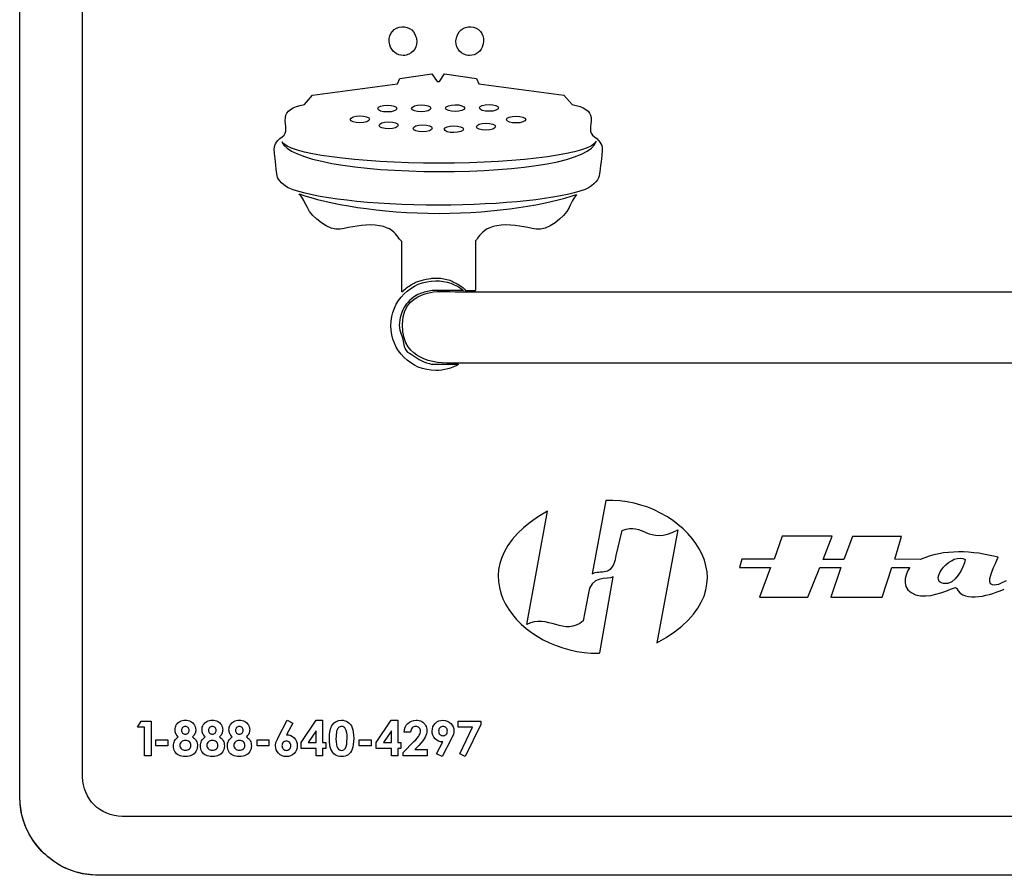
# Model space of a CAD drawing. Units: inches. Extents: x 4 to 197, y 1 to 146.
# Drawn here: x 56 to 59, y 74 to 77 of the extents above; entities that cross this region are included whole.
import ezdxf

# ---------------------------------------------------------------- set-up
doc = ezdxf.new("R2010")
doc.units = ezdxf.units.IN
doc.header["$MEASUREMENT"] = 0
doc.layers.add('OBJ', color=7, linetype='Continuous')

msp = doc.modelspace()

# ---------------------------------------------------------------- linework, layer by layer
at = {"layer": 'OBJ', "lineweight": -3}
for p, q in [((55.9074, 74.4984), (55.9074, 79.6184)), ((56.1069, 74.5603), (56.1069, 79.5492)), ((57.1056, 76.7585), (57.1127, 76.7762)), ((57.1127, 76.7762), (57.2143, 76.7903)), ((57.2143, 76.7903), (57.2308, 76.7667)), ((57.2308, 76.7667), (57.238, 76.7667)), ((57.238, 76.7667), (57.2545, 76.7903)), ((57.2545, 76.7903), (57.3561, 76.7762)), ((57.3561, 76.7762), (57.3632, 76.7585)), ((56.8361, 76.723), (57.1056, 76.7585)), ((57.3632, 76.7585), (57.6327, 76.723)), ((56.8101, 76.6935), (56.8361, 76.723)), ((57.6327, 76.723), (57.6586, 76.6935)), ((57.1191, 76.0993), (57.1191, 76.2582)), ((57.353, 76.2612), (57.353, 76.1029)), ((57.3145, 76.1038), (57.2155, 76.1038)), ((57.2886, 76.0993), (59.9869, 76.0993)), ((57.3204, 76.1029), (57.353, 76.1029)), ((57.299, 75.869), (57.2155, 75.869)), ((59.7914, 75.8733), (57.2886, 75.8733)), ((57.7654, 75.4368), (57.7222, 75.205)), ((57.5154, 75.044), (57.5807, 75.4031)), ((57.7991, 75.2623), (57.8179, 75.3418)), ((57.9938, 75.3438), (57.9278, 74.986)), ((58.3254, 75.3241), (58.2994, 75.2508)), ((58.483, 75.3241), (58.3254, 75.3241)), ((58.4547, 75.25), (58.483, 75.3241)), ((58.5477, 75.3233), (58.5208, 75.25)), ((58.7029, 75.3233), (58.5477, 75.3233)), ((58.6816, 75.2508), (58.7029, 75.3233)), ((58.1969, 75.2508), (58.1898, 75.2248)), ((58.2994, 75.2508), (58.1969, 75.2508)), ((58.5208, 75.25), (58.4547, 75.25)), ((58.7628, 75.25), (58.6816, 75.2508)), ((58.1898, 75.2248), (58.2883, 75.2248)), ((58.2883, 75.2248), (58.2529, 75.1302)), ((58.4066, 75.131), (58.4444, 75.2248)), ((58.4444, 75.2248), (58.5114, 75.2248)), ((58.5114, 75.2248), (58.4791, 75.131)), ((58.6422, 75.131), (58.6722, 75.2248)), ((58.6722, 75.2248), (58.7289, 75.2248)), ((58.7289, 75.2248), (58.7289, 75.224)), ((57.7465, 74.9537), (57.789, 75.1956)), ((58.874, 75.161), (58.8779, 75.1594)), ((57.7094, 75.1383), (57.6939, 75.0554)), ((58.2529, 75.1302), (58.4066, 75.131)), ((58.4791, 75.131), (58.6422, 75.131)), ((56.2809, 74.718), (56.293, 74.7376)), ((56.293, 74.7376), (56.3242, 74.7376)), ((56.3242, 74.7376), (56.3242, 74.6279)), ((56.727, 74.6852), (56.7552, 74.7404)), ((56.7552, 74.7404), (56.773, 74.7315)), ((56.7996, 74.6697), (56.8471, 74.7404)), ((56.8471, 74.7404), (56.8679, 74.7404)), ((56.8679, 74.7404), (56.8679, 74.6697)), ((57.0379, 74.6697), (57.0855, 74.7404)), ((57.0855, 74.7404), (57.1063, 74.7404)), ((57.1063, 74.7404), (57.1063, 74.6697)), ((57.2976, 74.7376), (57.3696, 74.7376)), ((57.2976, 74.718), (57.2976, 74.7376)), ((57.3696, 74.7376), (57.3696, 74.7266)), ((56.3035, 74.718), (56.2809, 74.718)), ((56.3035, 74.6279), (56.3035, 74.718)), ((56.773, 74.7315), (56.7538, 74.6942)), ((56.8475, 74.7065), (56.8224, 74.6697)), ((56.8475, 74.6697), (56.8475, 74.7065)), ((57.0858, 74.7065), (57.0608, 74.6697)), ((57.0858, 74.6697), (57.0858, 74.7065)), ((57.3436, 74.718), (57.2976, 74.718)), ((57.3024, 74.6337), (57.3436, 74.718)), ((57.3696, 74.7266), (57.3201, 74.6251)), ((56.339, 74.6778), (56.3769, 74.6778)), ((56.339, 74.6588), (56.339, 74.6778)), ((56.3769, 74.6778), (56.3769, 74.6588)), ((56.6599, 74.6778), (56.6978, 74.6778)), ((56.6599, 74.6588), (56.6599, 74.6778)), ((56.6978, 74.6778), (56.6978, 74.6588)), ((56.9838, 74.6778), (57.0217, 74.6778)), ((56.9838, 74.6588), (56.9838, 74.6778)), ((57.0217, 74.6778), (57.0217, 74.6588)), ((57.147, 74.7022), (57.1266, 74.7022)), ((57.2754, 74.6804), (57.2472, 74.6251)), ((56.3769, 74.6588), (56.339, 74.6588)), ((56.6978, 74.6588), (56.6599, 74.6588)), ((56.7996, 74.6504), (56.7996, 74.6697)), ((56.8475, 74.6504), (56.7996, 74.6504)), ((56.8224, 74.6697), (56.8475, 74.6697)), ((56.8475, 74.6279), (56.8475, 74.6504)), ((56.8679, 74.6697), (56.8777, 74.6697)), ((56.8777, 74.6504), (56.8679, 74.6504)), ((56.8679, 74.6504), (56.8679, 74.6279)), ((56.8777, 74.6697), (56.8777, 74.6504)), ((57.0217, 74.6588), (56.9838, 74.6588)), ((57.0379, 74.6504), (57.0379, 74.6697)), ((57.0858, 74.6504), (57.0379, 74.6504)), ((57.0608, 74.6697), (57.0858, 74.6697)), ((57.0858, 74.6279), (57.0858, 74.6504)), ((57.1063, 74.6697), (57.116, 74.6697)), ((57.116, 74.6504), (57.1063, 74.6504)), ((57.1063, 74.6504), (57.1063, 74.6279)), ((57.116, 74.6697), (57.116, 74.6504)), ((57.1237, 74.6379), (57.1576, 74.6725)), ((57.1729, 74.6602), (57.1606, 74.6472)), ((57.1606, 74.6472), (57.1997, 74.6472)), ((57.1997, 74.6472), (57.1997, 74.6279)), ((57.2294, 74.6339), (57.2487, 74.6713)), ((56.3242, 74.6279), (56.3035, 74.6279)), ((56.8679, 74.6279), (56.8475, 74.6279)), ((57.1063, 74.6279), (57.0858, 74.6279)), ((57.1237, 74.6279), (57.1237, 74.6379)), ((57.1997, 74.6279), (57.1237, 74.6279)), ((57.2472, 74.6251), (57.2294, 74.6339)), ((57.3201, 74.6251), (57.3024, 74.6337)), ((61.1027, 74.4353), (56.2319, 74.4353)), ((61.1574, 74.2484), (56.1574, 74.2484))]:
    msp.add_line(p, q, dxfattribs=at)
for points in [[(57.0803, 76.8852), (57.074, 76.9083), (57.0875, 76.9322), (57.1106, 76.9385)], [(57.1106, 76.9385), (57.1337, 76.9448), (57.1575, 76.9313), (57.1638, 76.9082)], [(57.2934, 76.9082), (57.2997, 76.9313), (57.3236, 76.9449), (57.3467, 76.9385)], [(57.3467, 76.9385), (57.3697, 76.9322), (57.3832, 76.9083), (57.3769, 76.8853)], [(57.1655, 76.9017), (57.1709, 76.8783), (57.1563, 76.8551), (57.133, 76.8498)], [(57.1638, 76.9082), (57.1649, 76.9045), (57.1654, 76.9022), (57.1655, 76.9017)], [(57.3242, 76.8498), (57.3009, 76.8551), (57.2864, 76.8783), (57.2917, 76.9017)], [(57.2917, 76.9017), (57.2919, 76.9022), (57.2924, 76.9045), (57.2934, 76.9082)], [(57.0811, 76.8823), (57.081, 76.8827), (57.0808, 76.8837), (57.0803, 76.8852)], [(57.3769, 76.8853), (57.3764, 76.8837), (57.3762, 76.8827), (57.3762, 76.8824)], [(56.7499, 76.6521), (56.7515, 76.6726), (56.7715, 76.6864), (56.8101, 76.6935)], [(57.0426, 76.6801), (57.0426, 76.686), (57.0561, 76.691), (57.0729, 76.6911)], [(57.0731, 76.6695), (57.0563, 76.6693), (57.0426, 76.674), (57.0426, 76.6801)], [(57.0729, 76.6911), (57.0897, 76.6912), (57.1034, 76.6864), (57.1034, 76.6805)], [(57.1034, 76.6805), (57.1034, 76.6745), (57.0899, 76.6695), (57.0731, 76.6695)], [(57.1501, 76.6808), (57.1501, 76.6868), (57.1637, 76.6917), (57.1804, 76.6918)], [(57.1806, 76.6702), (57.1638, 76.6701), (57.1501, 76.6748), (57.1501, 76.6808)], [(57.1804, 76.6918), (57.1973, 76.6919), (57.2109, 76.6872), (57.211, 76.6812)], [(57.211, 76.6812), (57.211, 76.6752), (57.1974, 76.6703), (57.1806, 76.6702)], [(57.2577, 76.6816), (57.2576, 76.6875), (57.2712, 76.6925), (57.288, 76.6925)], [(57.2881, 76.6709), (57.2713, 76.6708), (57.2577, 76.6755), (57.2577, 76.6816)], [(57.288, 76.6925), (57.3048, 76.6926), (57.3184, 76.6879), (57.3184, 76.682)], [(57.3184, 76.682), (57.3185, 76.676), (57.3049, 76.671), (57.2881, 76.6709)], [(57.3652, 76.6822), (57.3651, 76.6882), (57.3787, 76.6932), (57.3955, 76.6933)], [(57.3957, 76.6716), (57.3789, 76.6715), (57.3652, 76.6763), (57.3652, 76.6822)], [(57.3955, 76.6933), (57.4123, 76.6934), (57.4259, 76.6887), (57.426, 76.6827)], [(57.426, 76.6827), (57.426, 76.6767), (57.4125, 76.6718), (57.3957, 76.6716)], [(57.6586, 76.6935), (57.6972, 76.6864), (57.7173, 76.6726), (57.7189, 76.6521)], [(56.7392, 76.5907), (56.7605, 76.606), (56.7475, 76.6214), (56.7499, 76.6521)], [(56.9556, 76.6459), (56.9556, 76.6519), (56.9691, 76.6568), (56.986, 76.6569)], [(56.9861, 76.6353), (56.9693, 76.6351), (56.9557, 76.6399), (56.9556, 76.6459)], [(56.986, 76.6569), (57.0027, 76.657), (57.0164, 76.6523), (57.0164, 76.6463)], [(57.0164, 76.6463), (57.0165, 76.6403), (57.0029, 76.6354), (56.9861, 76.6353)], [(57.4509, 76.6453), (57.4509, 76.6512), (57.4645, 76.6562), (57.4813, 76.6563)], [(57.4814, 76.6346), (57.4646, 76.6346), (57.451, 76.6393), (57.4509, 76.6453)], [(57.4813, 76.6563), (57.4981, 76.6564), (57.5117, 76.6516), (57.5118, 76.6457)], [(57.5118, 76.6457), (57.5118, 76.6397), (57.4982, 76.6348), (57.4814, 76.6346)], [(57.7189, 76.6521), (57.7213, 76.6214), (57.7083, 76.606), (57.7296, 76.5907)], [(57.0471, 76.627), (57.047, 76.633), (57.0606, 76.638), (57.0774, 76.638)], [(57.0776, 76.6164), (57.0608, 76.6163), (57.0472, 76.6211), (57.0471, 76.627)], [(57.0774, 76.638), (57.0942, 76.6382), (57.1079, 76.6334), (57.1079, 76.6274)], [(57.1079, 76.6274), (57.108, 76.6215), (57.0944, 76.6165), (57.0776, 76.6164)], [(57.1547, 76.6174), (57.1546, 76.6233), (57.1682, 76.6283), (57.185, 76.6284)], [(57.1851, 76.6067), (57.1684, 76.6066), (57.1547, 76.6114), (57.1547, 76.6174)], [(57.185, 76.6284), (57.2018, 76.6285), (57.2154, 76.6237), (57.2155, 76.6177)], [(57.2155, 76.6177), (57.2155, 76.6119), (57.2019, 76.6068), (57.1851, 76.6067)], [(57.2536, 76.6147), (57.2536, 76.6207), (57.2672, 76.6256), (57.2839, 76.6257)], [(57.2841, 76.6041), (57.2673, 76.6039), (57.2537, 76.6087), (57.2536, 76.6147)], [(57.2839, 76.6257), (57.3007, 76.6258), (57.3144, 76.6211), (57.3145, 76.6151)], [(57.3145, 76.6151), (57.3145, 76.6091), (57.3009, 76.6042), (57.2841, 76.6041)], [(57.3553, 76.6227), (57.3552, 76.6287), (57.3688, 76.6336), (57.3856, 76.6337)], [(57.3857, 76.6121), (57.369, 76.612), (57.3553, 76.6167), (57.3553, 76.6227)], [(57.3856, 76.6337), (57.4024, 76.6339), (57.4161, 76.6291), (57.4161, 76.6231)], [(57.4161, 76.6231), (57.4161, 76.6172), (57.4025, 76.6122), (57.3857, 76.6121)], [(56.7144, 76.5469), (56.7132, 76.5611), (56.718, 76.5753), (56.7392, 76.5907)], [(57.7296, 76.5907), (57.7508, 76.5753), (57.7555, 76.5611), (57.7544, 76.5469)], [(56.7227, 76.4737), (56.718, 76.5131), (56.7152, 76.5375), (56.7144, 76.5469)], [(56.7387, 76.5751), (56.7587, 76.5183), (56.9753, 76.4806), (57.2369, 76.4806)], [(57.2366, 76.5072), (56.9739, 76.5072), (56.7586, 76.5371), (56.7387, 76.5751)], [(57.7353, 76.5768), (57.7209, 76.538), (57.5031, 76.5072), (57.2366, 76.5072)], [(57.2369, 76.4806), (57.5019, 76.4806), (57.7207, 76.5146), (57.7353, 76.5768)], [(57.7544, 76.5469), (57.7536, 76.5375), (57.7508, 76.5131), (57.7461, 76.4737)], [(56.759, 76.4287), (56.7354, 76.4433), (56.7232, 76.4583), (56.7227, 76.4737)], [(57.7461, 76.4737), (57.7455, 76.4557), (57.7303, 76.4389), (57.7003, 76.4234)], [(57.2366, 76.3741), (57.0199, 76.3741), (56.8345, 76.3967), (56.759, 76.4287)], [(57.7003, 76.4234), (57.6176, 76.3942), (57.441, 76.3741), (57.2366, 76.3741)], [(56.794, 76.4099), (56.8834, 76.378), (57.0485, 76.348), (57.2369, 76.348)], [(56.8196, 76.3661), (56.8092, 76.3887), (56.7988, 76.4036), (56.794, 76.4099)], [(57.2369, 76.348), (57.4212, 76.348), (57.5826, 76.377), (57.6732, 76.4078)], [(57.6732, 76.4078), (57.668, 76.4006), (57.6586, 76.3865), (57.6492, 76.3661)], [(56.9236, 76.2976), (56.8893, 76.2917), (56.8338, 76.3354), (56.8196, 76.3661)], [(57.6492, 76.3661), (57.635, 76.3354), (57.5795, 76.2917), (57.5452, 76.2976)], [(57.0347, 76.3106), (56.9945, 76.3142), (56.9579, 76.3035), (56.9236, 76.2976)], [(57.1032, 76.2775), (57.0914, 76.2928), (57.0748, 76.307), (57.0347, 76.3106)], [(57.4341, 76.3106), (57.3939, 76.307), (57.3774, 76.2928), (57.3656, 76.2775)], [(57.5452, 76.2976), (57.5109, 76.3035), (57.4743, 76.3142), (57.4341, 76.3106)], [(57.1191, 76.2582), (57.1124, 76.2635), (57.1087, 76.2704), (57.1032, 76.2775)], [(57.3656, 76.2775), (57.3611, 76.2717), (57.3578, 76.266), (57.353, 76.2612)], [(57.1213, 75.995), (57.1213, 76.0667), (57.1648, 76.0819), (57.193, 76.0928)], [(57.193, 76.0928), (57.2119, 76.1), (57.2437, 76.1022), (57.2886, 76.0993)], [(57.1756, 75.8928), (57.1517, 75.9059), (57.1213, 75.9298), (57.1213, 75.995)], [(57.2886, 75.8733), (57.256, 75.8711), (57.209, 75.8746), (57.1756, 75.8928)], [(57.9278, 74.986), (58.2614, 75.1659), (58.0066, 75.4503), (57.7654, 75.4368)], [(57.5807, 75.4031), (57.26, 75.2239), (57.4938, 74.9469), (57.7431, 74.953)], [(57.8179, 75.3418), (57.886, 75.3708), (57.8961, 75.294), (57.9938, 75.3438)], [(59.0095, 75.2571), (58.9307, 75.2784), (58.8361, 75.2839), (58.7628, 75.25)], [(58.8369, 75.1736), (58.7841, 75.1831), (58.8661, 75.2768), (58.9055, 75.25)], [(57.7222, 75.205), (57.7479, 75.2192), (57.7883, 75.1922), (57.7991, 75.2623)], [(58.9055, 75.25), (58.9, 75.2256), (58.874, 75.1673), (58.8369, 75.1736)], [(58.9859, 75.1728), (58.974, 75.1878), (59.0016, 75.2359), (59.0095, 75.2571)], [(57.789, 75.1956), (57.7708, 75.1834), (57.7168, 75.2043), (57.7094, 75.1383)], [(58.7289, 75.224), (58.71, 75.1957), (58.7037, 75.1531), (58.7479, 75.1381)], [(59.0347, 75.1823), (59.0206, 75.1759), (59.0001, 75.1626), (58.9859, 75.1728)], [(58.7479, 75.1381), (58.7904, 75.1255), (58.8345, 75.1476), (58.874, 75.161)], [(58.8779, 75.1594), (58.9016, 75.1074), (58.9914, 75.1405), (59.0292, 75.1562)], [(57.6939, 75.0554), (57.636, 75.0035), (57.5794, 75.0797), (57.5154, 75.044)], [(57.7431, 74.953), (57.7445, 74.953), (57.7452, 74.9537), (57.7465, 74.9537)], [(56.404, 74.7255), (56.4068, 74.7302), (56.4107, 74.7338), (56.4156, 74.7364)], [(56.4896, 74.7255), (56.4924, 74.7302), (56.4962, 74.7338), (56.5012, 74.7364)], [(56.5752, 74.7255), (56.5779, 74.7302), (56.5818, 74.7338), (56.5868, 74.7364)], [(56.8987, 74.7254), (56.9056, 74.7354), (56.9152, 74.7404), (56.9275, 74.7404)], [(56.9275, 74.7404), (56.9355, 74.7404), (56.9424, 74.7384), (56.9482, 74.7345)], [(57.1378, 74.7302), (57.1447, 74.737), (57.1535, 74.7404), (57.1643, 74.7404)], [(57.1643, 74.7404), (57.171, 74.7404), (57.1769, 74.739), (57.182, 74.7362)], [(57.182, 74.7362), (57.1871, 74.7333), (57.1911, 74.7293), (57.1942, 74.724)], [(57.2252, 74.7304), (57.2318, 74.7371), (57.2399, 74.7404), (57.2494, 74.7404)], [(57.2494, 74.7404), (57.2593, 74.7404), (57.2675, 74.7369), (57.2741, 74.73)], [(56.4322, 74.7202), (56.4288, 74.7202), (56.426, 74.7191), (56.4237, 74.7168)], [(56.5178, 74.7202), (56.5143, 74.7202), (56.5115, 74.7191), (56.5093, 74.7168)], [(56.6033, 74.7202), (56.5999, 74.7202), (56.5971, 74.7191), (56.5949, 74.7168)], [(56.928, 74.7205), (56.9245, 74.7205), (56.9214, 74.7194), (56.9186, 74.7171)], [(56.9482, 74.7345), (56.954, 74.7305), (56.9585, 74.7245), (56.9617, 74.7165)], [(57.1266, 74.7022), (57.1272, 74.7141), (57.1309, 74.7234), (57.1378, 74.7302)], [(57.1518, 74.7158), (57.1488, 74.7125), (57.1472, 74.708), (57.147, 74.7022)], [(57.163, 74.7208), (57.1585, 74.7208), (57.1548, 74.7192), (57.1518, 74.7158)], [(57.1738, 74.7167), (57.171, 74.7194), (57.1674, 74.7208), (57.163, 74.7208)], [(57.178, 74.7062), (57.178, 74.7104), (57.1766, 74.7139), (57.1738, 74.7167)], [(57.174, 74.6925), (57.1767, 74.6976), (57.178, 74.7021), (57.178, 74.7062)], [(57.1988, 74.7078), (57.1988, 74.7013), (57.1969, 74.6943), (57.1932, 74.6868)], [(57.1942, 74.724), (57.1973, 74.7187), (57.1988, 74.7133), (57.1988, 74.7078)], [(57.2151, 74.7061), (57.2151, 74.7157), (57.2185, 74.7238), (57.2252, 74.7304)], [(57.2249, 74.6813), (57.2184, 74.6879), (57.2151, 74.6962), (57.2151, 74.7061)], [(57.2741, 74.73), (57.2807, 74.7232), (57.284, 74.7153), (57.284, 74.7063)], [(57.284, 74.7063), (57.284, 74.7029), (57.2835, 74.6996), (57.2824, 74.6962)], [(56.3985, 74.6746), (56.401, 74.6794), (56.4048, 74.6836), (56.4098, 74.6874)], [(56.4098, 74.6874), (56.4065, 74.6907), (56.4041, 74.6942), (56.4024, 74.698)], [(56.433, 74.6762), (56.428, 74.6762), (56.4238, 74.6747), (56.4203, 74.6716)], [(56.4453, 74.6716), (56.4421, 74.6747), (56.4379, 74.6762), (56.433, 74.6762)], [(56.4634, 74.6987), (56.4619, 74.6953), (56.4592, 74.6915), (56.4553, 74.6874)], [(56.4553, 74.6874), (56.4603, 74.6842), (56.4641, 74.6801), (56.4669, 74.6751)], [(56.4841, 74.6746), (56.4866, 74.6794), (56.4904, 74.6836), (56.4954, 74.6874)], [(56.4954, 74.6874), (56.4921, 74.6907), (56.4896, 74.6942), (56.488, 74.698)], [(56.5186, 74.6762), (56.5136, 74.6762), (56.5093, 74.6747), (56.5059, 74.6716)], [(56.5309, 74.6716), (56.5276, 74.6747), (56.5235, 74.6762), (56.5186, 74.6762)], [(56.5489, 74.6987), (56.5474, 74.6953), (56.5448, 74.6915), (56.5409, 74.6874)], [(56.5409, 74.6874), (56.5459, 74.6842), (56.5497, 74.6801), (56.5524, 74.6751)], [(56.5696, 74.6746), (56.5722, 74.6794), (56.5759, 74.6836), (56.581, 74.6874)], [(56.581, 74.6874), (56.5777, 74.6907), (56.5752, 74.6942), (56.5735, 74.698)], [(56.6042, 74.6762), (56.5991, 74.6762), (56.5949, 74.6747), (56.5915, 74.6716)], [(56.6165, 74.6716), (56.6132, 74.6747), (56.6091, 74.6762), (56.6042, 74.6762)], [(56.6345, 74.6987), (56.633, 74.6953), (56.6303, 74.6915), (56.6265, 74.6874)], [(56.6265, 74.6874), (56.6314, 74.6842), (56.6353, 74.6801), (56.638, 74.6751)], [(56.72, 74.6694), (56.721, 74.6728), (56.7233, 74.6781), (56.727, 74.6852)], [(56.7628, 74.6702), (56.7601, 74.673), (56.7567, 74.6744), (56.7526, 74.6744)], [(56.7538, 74.6942), (56.7631, 74.6942), (56.771, 74.6909), (56.7775, 74.6842)], [(56.7775, 74.6842), (56.784, 74.6775), (56.7873, 74.6693), (56.7873, 74.6594)], [(57.1576, 74.6725), (57.1658, 74.6808), (57.1713, 74.6875), (57.174, 74.6925)], [(57.1932, 74.6868), (57.1895, 74.6793), (57.1827, 74.6704), (57.1729, 74.6602)], [(57.2487, 74.6713), (57.2394, 74.6713), (57.2314, 74.6746), (57.2249, 74.6813)], [(57.2396, 74.6953), (57.2423, 74.6925), (57.2457, 74.6911), (57.2498, 74.6911)], [(57.2498, 74.6911), (57.2537, 74.6911), (57.2569, 74.6925), (57.2596, 74.6953)], [(57.2824, 74.6962), (57.2814, 74.6927), (57.2791, 74.6875), (57.2754, 74.6804)], [(56.7184, 74.6591), (56.7184, 74.6625), (56.7189, 74.6659), (56.72, 74.6694)], [(56.7283, 74.6354), (56.7217, 74.6423), (56.7184, 74.6502), (56.7184, 74.6591)], [(56.7873, 74.6594), (56.7873, 74.6498), (56.784, 74.6417), (56.7773, 74.6351)], [(56.9616, 74.6487), (56.9584, 74.6406), (56.9541, 74.6346), (56.9487, 74.6308)], [(56.412, 74.629), (56.4068, 74.6316), (56.4026, 74.6356), (56.3995, 74.6409)], [(56.4662, 74.6413), (56.463, 74.6359), (56.4588, 74.6319), (56.4535, 74.6292)], [(56.4976, 74.629), (56.4923, 74.6316), (56.4882, 74.6356), (56.485, 74.6409)], [(56.5517, 74.6413), (56.5486, 74.6359), (56.5444, 74.6319), (56.539, 74.6292)], [(56.5831, 74.629), (56.5779, 74.6316), (56.5737, 74.6356), (56.5706, 74.6409)], [(56.6373, 74.6413), (56.6342, 74.6359), (56.6299, 74.6319), (56.6246, 74.6292)], [(56.7531, 74.6251), (56.7432, 74.6251), (56.7349, 74.6286), (56.7283, 74.6354)], [(56.7773, 74.6351), (56.7706, 74.6284), (56.7625, 74.6251), (56.7531, 74.6251)], [(56.2319, 74.4353), (56.1629, 74.4353), (56.1069, 74.4913), (56.1069, 74.5603)], [(56.1574, 74.2484), (56.0194, 74.2484), (55.9074, 74.3604), (55.9074, 74.4984)]]:
    msp.add_open_spline(points, degree=3, dxfattribs=at)
for points, knots in [([(57.133, 76.8498), (57.1297, 76.849), (57.1265, 76.8487), (57.1233, 76.8487), (57.1035, 76.8487), (57.0857, 76.8623), (57.0811, 76.8823)], [0, 0, 0, 0, 1, 1, 1, 2, 2, 2, 2]), ([(57.3762, 76.8824), (57.3715, 76.8623), (57.3537, 76.8487), (57.3339, 76.8487), (57.3308, 76.8487), (57.3275, 76.849), (57.3242, 76.8498)], [5, 5, 5, 5, 6, 6, 6, 7, 7, 7, 7]), ([(57.1191, 76.0993), (57.1291, 76.1077), (57.1434, 76.1197), (57.165, 76.1306), (57.1854, 76.1371), (57.2055, 76.1417), (57.2245, 76.1426), (57.2402, 76.1429), (57.2569, 76.1397), (57.2745, 76.1351), (57.2913, 76.1254), (57.3075, 76.1176), (57.3179, 76.1081), (57.3203, 76.1032), (57.3204, 76.1029)], [0, 0, 0, 0, 0.1704555, 0.2461463, 0.3158623, 0.4520928, 0.5165544, 0.5661819, 0.658514, 0.7394969, 0.8052359, 0.9117993, 0.9780988, 0.9830754, 0.9830754, 0.9830754, 0.9830754]), ([(57.0844, 75.9917), (57.0844, 76.0703), (57.1481, 76.1341), (57.2267, 76.1341), (57.2598, 76.1341), (57.2903, 76.1228), (57.3145, 76.1038)], [2, 2, 2, 2, 3, 3, 3, 3.421142, 3.421142, 3.421142, 3.421142]), ([(57.2155, 76.1038), (57.2019, 76.1009), (57.1804, 76.0964), (57.1522, 76.0808), (57.126, 76.0551), (57.1119, 76.0176), (57.1095, 75.9788), (57.1257, 75.9491), (57.1243, 75.9125), (57.157, 75.8977), (57.1811, 75.8777), (57.2034, 75.8721), (57.2155, 75.869)], [0, 0, 0, 0, 0.120167, 0.190009, 0.278396, 0.433934, 0.529663, 0.604285, 0.726586, 0.803231, 0.892926, 1, 1, 1, 1]), ([(57.299, 75.869), (57.2778, 75.8565), (57.2531, 75.8494), (57.2267, 75.8494), (57.1481, 75.8494), (57.0844, 75.9131), (57.0844, 75.9917)], [0.664512, 0.664512, 0.664512, 0.664512, 1, 1, 1, 2, 2, 2, 2]), ([(56.4156, 74.7364), (56.4206, 74.7391), (56.4264, 74.7404), (56.4329, 74.7404), (56.4393, 74.7404), (56.4449, 74.7391), (56.4498, 74.7364), (56.4547, 74.7338), (56.4585, 74.73), (56.4613, 74.7252)], [14, 14, 14, 14, 15, 15, 15, 16, 16, 16, 17, 17, 17, 17]), ([(56.5012, 74.7364), (56.5062, 74.7391), (56.5119, 74.7404), (56.5184, 74.7404), (56.5249, 74.7404), (56.5305, 74.7391), (56.5354, 74.7364), (56.5403, 74.7338), (56.5441, 74.73), (56.5469, 74.7252)], [14, 14, 14, 14, 15, 15, 15, 16, 16, 16, 17, 17, 17, 17]), ([(56.5868, 74.7364), (56.5917, 74.7391), (56.5975, 74.7404), (56.604, 74.7404), (56.6104, 74.7404), (56.6161, 74.7391), (56.6209, 74.7364), (56.6258, 74.7338), (56.6297, 74.73), (56.6325, 74.7252)], [14, 14, 14, 14, 15, 15, 15, 16, 16, 16, 17, 17, 17, 17]), ([(56.4024, 74.698), (56.4007, 74.7017), (56.3999, 74.7057), (56.3999, 74.7099), (56.3999, 74.7156), (56.4013, 74.7208), (56.404, 74.7255)], [11, 11, 11, 11, 12, 12, 12, 13, 13, 13, 13]), ([(56.4237, 74.7168), (56.4215, 74.7146), (56.4204, 74.7117), (56.4204, 74.7082), (56.4204, 74.7047), (56.4216, 74.7017), (56.4239, 74.6993)], [1, 1, 1, 1, 2, 2, 2, 3, 3, 3, 3]), ([(56.4413, 74.6993), (56.4435, 74.7016), (56.4447, 74.7046), (56.4447, 74.7083), (56.4447, 74.7118), (56.4435, 74.7147), (56.4412, 74.7169), (56.4389, 74.7191), (56.4359, 74.7202), (56.4322, 74.7202)], [5, 5, 5, 5, 6, 6, 6, 7, 7, 7, 8, 8, 8, 8]), ([(56.4613, 74.7252), (56.4641, 74.7203), (56.4656, 74.7152), (56.4656, 74.7096), (56.4656, 74.7057), (56.4648, 74.702), (56.4634, 74.6987)], [17, 17, 17, 17, 18, 18, 18, 19, 19, 19, 19]), ([(56.488, 74.698), (56.4863, 74.7017), (56.4855, 74.7057), (56.4855, 74.7099), (56.4855, 74.7156), (56.4868, 74.7208), (56.4896, 74.7255)], [11, 11, 11, 11, 12, 12, 12, 13, 13, 13, 13]), ([(56.5093, 74.7168), (56.5071, 74.7146), (56.506, 74.7117), (56.506, 74.7082), (56.506, 74.7047), (56.5071, 74.7017), (56.5095, 74.6993)], [1, 1, 1, 1, 2, 2, 2, 3, 3, 3, 3]), ([(56.5268, 74.6993), (56.5291, 74.7016), (56.5302, 74.7046), (56.5302, 74.7083), (56.5302, 74.7118), (56.5291, 74.7147), (56.5268, 74.7169), (56.5245, 74.7191), (56.5215, 74.7202), (56.5178, 74.7202)], [5, 5, 5, 5, 6, 6, 6, 7, 7, 7, 8, 8, 8, 8]), ([(56.5469, 74.7252), (56.5497, 74.7203), (56.5511, 74.7152), (56.5511, 74.7096), (56.5511, 74.7057), (56.5504, 74.702), (56.5489, 74.6987)], [17, 17, 17, 17, 18, 18, 18, 19, 19, 19, 19]), ([(56.5735, 74.698), (56.5719, 74.7017), (56.571, 74.7057), (56.571, 74.7099), (56.571, 74.7156), (56.5724, 74.7208), (56.5752, 74.7255)], [11, 11, 11, 11, 12, 12, 12, 13, 13, 13, 13]), ([(56.5949, 74.7168), (56.5927, 74.7146), (56.5915, 74.7117), (56.5915, 74.7082), (56.5915, 74.7047), (56.5927, 74.7017), (56.5951, 74.6993)], [1, 1, 1, 1, 2, 2, 2, 3, 3, 3, 3]), ([(56.6124, 74.6993), (56.6147, 74.7016), (56.6158, 74.7046), (56.6158, 74.7083), (56.6158, 74.7118), (56.6146, 74.7147), (56.6124, 74.7169), (56.6101, 74.7191), (56.6071, 74.7202), (56.6033, 74.7202)], [5, 5, 5, 5, 6, 6, 6, 7, 7, 7, 8, 8, 8, 8]), ([(56.6325, 74.7252), (56.6353, 74.7203), (56.6367, 74.7152), (56.6367, 74.7096), (56.6367, 74.7057), (56.6359, 74.702), (56.6345, 74.6987)], [17, 17, 17, 17, 18, 18, 18, 19, 19, 19, 19]), ([(56.9487, 74.6308), (56.9432, 74.627), (56.9364, 74.6251), (56.9281, 74.6251), (56.9199, 74.6251), (56.9129, 74.627), (56.9073, 74.6309), (56.9017, 74.6347), (56.8973, 74.6405), (56.8941, 74.6483), (56.8909, 74.6561), (56.8893, 74.6672), (56.8893, 74.6817), (56.8893, 74.7018), (56.8925, 74.7164), (56.8987, 74.7254)], [5, 5, 5, 5, 6, 6, 6, 7, 7, 7, 8, 8, 8, 9, 9, 9, 10, 10, 10, 10]), ([(56.9186, 74.7171), (56.9159, 74.7149), (56.9138, 74.711), (56.9124, 74.7055), (56.911, 74.6999), (56.9102, 74.6919), (56.9102, 74.6812), (56.9102, 74.6673), (56.9119, 74.6578), (56.9152, 74.6525)], [1, 1, 1, 1, 2, 2, 2, 3, 3, 3, 4, 4, 4, 4]), ([(56.9401, 74.652), (56.9437, 74.6581), (56.9455, 74.6683), (56.9455, 74.6825), (56.9455, 74.6969), (56.9439, 74.7069), (56.9406, 74.7123), (56.9374, 74.7178), (56.9332, 74.7205), (56.928, 74.7205)], [6, 6, 6, 6, 7, 7, 7, 8, 8, 8, 9, 9, 9, 9]), ([(56.9617, 74.7165), (56.9648, 74.7084), (56.9664, 74.6971), (56.9664, 74.6827), (56.9664, 74.6681), (56.9648, 74.6568), (56.9616, 74.6487)], [2, 2, 2, 2, 3, 3, 3, 4, 4, 4, 4]), ([(57.2397, 74.7166), (57.2369, 74.7137), (57.2356, 74.7101), (57.2356, 74.7059), (57.2356, 74.7016), (57.2369, 74.6981), (57.2396, 74.6953)], [5, 5, 5, 5, 6, 6, 6, 7, 7, 7, 7]), ([(57.2594, 74.7165), (57.2566, 74.7194), (57.2534, 74.7208), (57.2497, 74.7208), (57.2459, 74.7208), (57.2425, 74.7194), (57.2397, 74.7166)], [3, 3, 3, 3, 4, 4, 4, 5, 5, 5, 5]), ([(57.2596, 74.6953), (57.2622, 74.6981), (57.2635, 74.7016), (57.2635, 74.7058), (57.2635, 74.7101), (57.2622, 74.7136), (57.2594, 74.7165)], [1, 1, 1, 1, 2, 2, 2, 3, 3, 3, 3]), ([(56.3995, 74.6409), (56.3963, 74.6462), (56.3948, 74.6522), (56.3948, 74.6589), (56.3948, 74.6646), (56.396, 74.6699), (56.3985, 74.6746)], [7, 7, 7, 7, 8, 8, 8, 9, 9, 9, 9]), ([(56.4239, 74.6993), (56.4263, 74.697), (56.4291, 74.6958), (56.4326, 74.6958), (56.4361, 74.6958), (56.439, 74.6969), (56.4413, 74.6993)], [3, 3, 3, 3, 4, 4, 4, 5, 5, 5, 5]), ([(56.4669, 74.6751), (56.4696, 74.6701), (56.4709, 74.6647), (56.4709, 74.6589), (56.4709, 74.6525), (56.4693, 74.6467), (56.4662, 74.6413)], [1, 1, 1, 1, 2, 2, 2, 3, 3, 3, 3]), ([(56.485, 74.6409), (56.4819, 74.6462), (56.4803, 74.6522), (56.4803, 74.6589), (56.4803, 74.6646), (56.4816, 74.6699), (56.4841, 74.6746)], [7, 7, 7, 7, 8, 8, 8, 9, 9, 9, 9]), ([(56.5095, 74.6993), (56.5118, 74.697), (56.5147, 74.6958), (56.5181, 74.6958), (56.5217, 74.6958), (56.5246, 74.6969), (56.5268, 74.6993)], [3, 3, 3, 3, 4, 4, 4, 5, 5, 5, 5]), ([(56.5524, 74.6751), (56.5551, 74.6701), (56.5565, 74.6647), (56.5565, 74.6589), (56.5565, 74.6525), (56.5549, 74.6467), (56.5517, 74.6413)], [1, 1, 1, 1, 2, 2, 2, 3, 3, 3, 3]), ([(56.5706, 74.6409), (56.5675, 74.6462), (56.5659, 74.6522), (56.5659, 74.6589), (56.5659, 74.6646), (56.5671, 74.6699), (56.5696, 74.6746)], [7, 7, 7, 7, 8, 8, 8, 9, 9, 9, 9]), ([(56.5951, 74.6993), (56.5974, 74.697), (56.6003, 74.6958), (56.6037, 74.6958), (56.6072, 74.6958), (56.6101, 74.6969), (56.6124, 74.6993)], [3, 3, 3, 3, 4, 4, 4, 5, 5, 5, 5]), ([(56.638, 74.6751), (56.6407, 74.6701), (56.6421, 74.6647), (56.6421, 74.6589), (56.6421, 74.6525), (56.6405, 74.6467), (56.6373, 74.6413)], [1, 1, 1, 1, 2, 2, 2, 3, 3, 3, 3]), ([(56.7526, 74.6744), (56.7487, 74.6744), (56.7455, 74.673), (56.7428, 74.6702), (56.7402, 74.6674), (56.7389, 74.6639), (56.7389, 74.6597), (56.7389, 74.6554), (56.7403, 74.6519), (56.743, 74.649)], [0, 0, 0, 0, 1, 1, 1, 2, 2, 2, 3, 3, 3, 3]), ([(56.4203, 74.6716), (56.4169, 74.6686), (56.4152, 74.6649), (56.4152, 74.6607), (56.4152, 74.6563), (56.4168, 74.6525), (56.42, 74.6495)], [1, 1, 1, 1, 2, 2, 2, 3, 3, 3, 3]), ([(56.42, 74.6495), (56.4233, 74.6464), (56.4275, 74.6449), (56.4328, 74.6449), (56.4381, 74.6449), (56.4424, 74.6463), (56.4455, 74.6492)], [3, 3, 3, 3, 4, 4, 4, 5, 5, 5, 5]), ([(56.4455, 74.6492), (56.4487, 74.652), (56.4503, 74.6557), (56.4503, 74.6602), (56.4503, 74.6648), (56.4486, 74.6686), (56.4453, 74.6716)], [5, 5, 5, 5, 6, 6, 6, 7, 7, 7, 7]), ([(56.5059, 74.6716), (56.5025, 74.6686), (56.5008, 74.6649), (56.5008, 74.6607), (56.5008, 74.6563), (56.5024, 74.6525), (56.5056, 74.6495)], [1, 1, 1, 1, 2, 2, 2, 3, 3, 3, 3]), ([(56.5056, 74.6495), (56.5088, 74.6464), (56.5131, 74.6449), (56.5184, 74.6449), (56.5237, 74.6449), (56.5279, 74.6463), (56.5311, 74.6492)], [3, 3, 3, 3, 4, 4, 4, 5, 5, 5, 5]), ([(56.5311, 74.6492), (56.5342, 74.652), (56.5358, 74.6557), (56.5358, 74.6602), (56.5358, 74.6648), (56.5342, 74.6686), (56.5309, 74.6716)], [5, 5, 5, 5, 6, 6, 6, 7, 7, 7, 7]), ([(56.5915, 74.6716), (56.588, 74.6686), (56.5863, 74.6649), (56.5863, 74.6607), (56.5863, 74.6563), (56.5879, 74.6525), (56.5912, 74.6495)], [1, 1, 1, 1, 2, 2, 2, 3, 3, 3, 3]), ([(56.5912, 74.6495), (56.5944, 74.6464), (56.5987, 74.6449), (56.6039, 74.6449), (56.6093, 74.6449), (56.6135, 74.6463), (56.6166, 74.6492)], [3, 3, 3, 3, 4, 4, 4, 5, 5, 5, 5]), ([(56.6166, 74.6492), (56.6198, 74.652), (56.6214, 74.6557), (56.6214, 74.6602), (56.6214, 74.6648), (56.6197, 74.6686), (56.6165, 74.6716)], [5, 5, 5, 5, 6, 6, 6, 7, 7, 7, 7]), ([(56.743, 74.649), (56.7458, 74.6461), (56.749, 74.6447), (56.7527, 74.6447), (56.7566, 74.6447), (56.7599, 74.6461), (56.7627, 74.6489), (56.7655, 74.6517), (56.7669, 74.6553), (56.7669, 74.6597), (56.7669, 74.6639), (56.7655, 74.6674), (56.7628, 74.6702)], [3, 3, 3, 3, 4, 4, 4, 5, 5, 5, 6, 6, 6, 7, 7, 7, 7]), ([(56.9152, 74.6525), (56.9185, 74.6472), (56.9228, 74.6445), (56.928, 74.6445), (56.9331, 74.6445), (56.9371, 74.647), (56.9401, 74.652)], [4, 4, 4, 4, 5, 5, 5, 6, 6, 6, 6]), ([(56.4535, 74.6292), (56.4481, 74.6265), (56.4414, 74.6251), (56.4331, 74.6251), (56.4242, 74.6251), (56.4172, 74.6264), (56.412, 74.629)], [4, 4, 4, 4, 5, 5, 5, 6, 6, 6, 6]), ([(56.539, 74.6292), (56.5337, 74.6265), (56.5269, 74.6251), (56.5187, 74.6251), (56.5098, 74.6251), (56.5028, 74.6264), (56.4976, 74.629)], [4, 4, 4, 4, 5, 5, 5, 6, 6, 6, 6]), ([(56.6246, 74.6292), (56.6193, 74.6265), (56.6125, 74.6251), (56.6042, 74.6251), (56.5954, 74.6251), (56.5883, 74.6264), (56.5831, 74.629)], [4, 4, 4, 4, 5, 5, 5, 6, 6, 6, 6]), ([(56.1574, 74.2484), (56.1324, 74.2506), (56.0831, 74.2548), (56.0165, 74.288), (55.9662, 74.333), (55.9322, 74.3851), (55.9114, 74.4397), (55.9088, 74.4786), (55.9074, 74.4984)], [0, 0, 0, 0, 0.191178, 0.375796, 0.558336, 0.702453, 0.848818, 1, 1, 1, 1])]:
    msp.add_open_spline(points, degree=3, knots=knots, dxfattribs=at)

doc.saveas('drawing.dxf')
